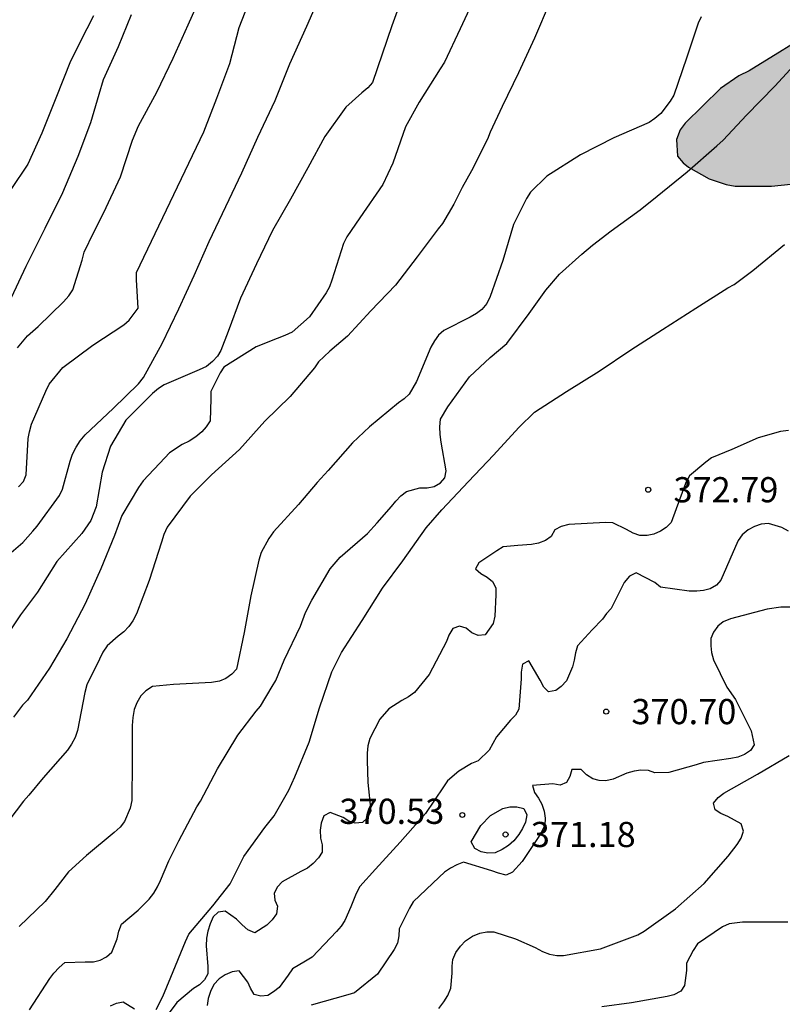
# Model space of a CAD drawing. Units: metres. Extents: x 589044 to 589394, y 4790040 to 4790291.
# Drawn here: x 589151 to 589173, y 4790163 to 4790193 of the extents above; entities that cross this region are included whole.
import ezdxf

# ---------------------------------------------------------------- set-up
doc = ezdxf.new("R2010")
doc.units = ezdxf.units.M
for name, color, linetype in [('020104', 34, 'Continuous'), ('020204', 9, 'Continuous'), ('020308', 9, 'Continuous'), ('100106', 63, 'Continuous'), ('990504', 63, 'Continuous')]:
    doc.layers.add(name, color=color, linetype=linetype)
doc.layers.add('020105', color=24, linetype='Continuous', lineweight=30)
doc.styles.add('ARIAL', font='ARIAL.TTF', dxfattribs={"height": 1})

# ---------------------------------------------------------------- blocks, each defined once
blk = doc.blocks.new('COTAPU')
blk.add_circle((0, 0), 0.075)

msp = doc.modelspace()

# ---------------------------------------------------------------- hatches: boundary and pattern name
at = {"layer": '990504'}
h = msp.add_hatch(color=256, dxfattribs=at)
h.paths.add_polyline_path([(589393.866, 4790072.634), (589393.865, 4790050.114), (589391.735, 4790050.117), (589390.439, 4790049.989), (589389.055, 4790049.293), (589387.535, 4790048.781), (589387.071, 4790048.565), (589386.631, 4790048.293), (589385.391, 4790047.325), (589384.575, 4790046.589), (589384.215, 4790046.173), (589383.375, 4790044.805), (589382.759, 4790043.941), (589382.255, 4790043.109), (589382.103, 4790042.725), (589381.999, 4790042.253), (589381.943, 4790041.453), (589381.831, 4790040.613), (589381.73, 4790040.192), (589307.698, 4790040.194), (589306.442, 4790040.767), (589305.13, 4790041.231), (589303.298, 4790041.727), (589302.29, 4790042.039), (589301.226, 4790042.431), (589296.714, 4790044.295), (589294.538, 4790045.071), (589293.674, 4790045.543), (589291.778, 4790046.815), (589291.434, 4790047.063), (589290.018, 4790048.295), (589289.258, 4790048.783), (589287.698, 4790049.423), (589286.346, 4790050.087), (589284.794, 4790050.559), (589282.938, 4790051.191), (589282.059, 4790051.543), (589281.307, 4790051.911), (589280.611, 4790052.327), (589280.331, 4790052.615), (589280.283, 4790053.015), (589279.843, 4790053.527), (589279.267, 4790054.959), (589278.987, 4790055.127), (589278.467, 4790055.135), (589278.139, 4790055.007), (589276.899, 4790054.055), (589276.083, 4790053.527), (589275.235, 4790053.087), (589274.787, 4790052.999), (589273.251, 4790053.015), (589272.827, 4790053.119), (589272.427, 4790053.343), (589271.267, 4790054.383), (589270.891, 4790054.799), (589270.259, 4790055.679), (589270.075, 4790056.039), (589269.779, 4790056.815), (589269.707, 4790057.407), (589269.707, 4790059.735), (589269.803, 4790061.039), (589270.299, 4790062.775), (589270.683, 4790063.455), (589270.923, 4790063.767), (589271.339, 4790064.431), (589271.635, 4790065.199), (589271.643, 4790065.615), (589271.835, 4790066.031), (589271.963, 4790066.455), (589272.203, 4790066.791), (589272.587, 4790067.079), (589273.779, 4790067.727), (589273.787, 4790068.559), (589273.611, 4790069.447), (589273.363, 4790069.839), (589272.995, 4790070.207), (589272.507, 4790070.503), (589272.131, 4790070.647), (589271.563, 4790070.751), (589270.995, 4790070.687), (589269.515, 4790070.023), (589268.995, 4790070.023), (589268.459, 4790070.103), (589268.091, 4790070.263), (589267.723, 4790070.487), (589267.035, 4790070.999), (589266.675, 4790071.335), (589266.307, 4790071.527), (589265.875, 4790071.527), (589265.379, 4790071.407), (589265.011, 4790071.239), (589263.803, 4790070.487), (589263.355, 4790070.303), (589262.899, 4790070.175), (589261.947, 4790070.055), (589260.06, 4790069.991), (589259.676, 4790069.871), (589259.26, 4790069.503), (589258.82, 4790069.215), (589257.052, 4790068.311), (589256.668, 4790068.031), (589256.3, 4790067.679), (589255.548, 4790066.807), (589255.052, 4790066.039), (589255.02, 4790065.591), (589255.148, 4790064.191), (589255.851, 4790062.367), (589256.235, 4790061.591), (589257.731, 4790059.447), (589258.387, 4790058.127), (589258.651, 4790057.311), (589258.659, 4790055.751), (589258.603, 4790054.823), (589258.419, 4790052.983), (589258.283, 4790052.567), (589257.739, 4790051.263), (589257.531, 4790050.887), (589256.728, 4790050.387), (589255.88, 4790049.699), (589254.736, 4790049.108), (589253.272, 4790048.468), (589252.064, 4790048.108), (589251.64, 4790048.052), (589250.368, 4790048.028), (589248.144, 4790048.044), (589247.104, 4790048.18), (589246.648, 4790048.3), (589246.208, 4790048.484), (589245.8, 4790048.716), (589242.769, 4790050.988), (589240.529, 4790052.876), (589240.057, 4790052.996), (589239.585, 4790053.012), (589236.865, 4790052.996), (589236.473, 4790052.892), (589236.097, 4790052.7), (589235.753, 4790052.396), (589235.489, 4790052.028), (589235.257, 4790051.588), (589234.889, 4790050.588), (589234.785, 4790050.092), (589234.745, 4790049.628), (589234.729, 4790047.076), (589234.625, 4790045.988), (589234.489, 4790045.556), (589234.281, 4790045.172), (589233.569, 4790044.012), (589233.017, 4790043.348), (589232.585, 4790042.956), (589231.617, 4790042.26), (589231.249, 4790042.068), (589230.873, 4790041.94), (589230.433, 4790041.86), (589228.753, 4790041.844), (589227.585, 4790041.876), (589226.337, 4790042.084), (589223.601, 4790042.916), (589222.305, 4790043.444), (589221.369, 4790044.036), (589220.953, 4790044.412), (589219.177, 4790046.22), (589218.217, 4790047.604), (589217.657, 4790048.588), (589216.753, 4790051.5), (589216.585, 4790052.98), (589216.562, 4790057.932), (589216.474, 4790058.364), (589216.306, 4790058.772), (589215.002, 4790061.3), (589214.33, 4790062.164), (589213.738, 4790063.076), (589212.146, 4790064.964), (589211.234, 4790066.244), (589209.61, 4790068.156), (589209.41, 4790068.508), (589209.218, 4790069.02), (589209.114, 4790069.548), (589209.09, 4790072.02), (589209.186, 4790072.972), (589209.442, 4790073.692), (589209.658, 4790074.06), (589210.01, 4790074.516), (589210.786, 4790075.292), (589211.554, 4790075.948), (589212.418, 4790076.436), (589213.626, 4790076.884), (589215.066, 4790077.26), (589215.626, 4790077.26), (589216.626, 4790077.156), (589217.034, 4790077.036), (589217.81, 4790076.7), (589219.594, 4790075.564), (589220.938, 4790074.916), (589221.802, 4790074.556), (589222.834, 4790074.531), (589223.346, 4790074.579), (589223.802, 4790074.723), (589224.186, 4790074.939), (589224.522, 4790075.203), (589225.234, 4790075.851), (589225.554, 4790076.243), (589225.81, 4790076.707), (589225.946, 4790077.219), (589225.962, 4790077.619), (589225.866, 4790078.795), (589225.706, 4790079.363), (589225.362, 4790080.107), (589223.938, 4790082.235), (589223.29, 4790083.299), (589222.994, 4790083.651), (589221.282, 4790085.435), (589220.618, 4790086.235), (589220.058, 4790087.123), (589219.682, 4790087.995), (589219.506, 4790088.835), (589219.49, 4790089.411), (589219.57, 4790090.643), (589219.698, 4790091.075), (589220.194, 4790092.235), (589220.858, 4790093.507), (589221.218, 4790094.507), (589221.258, 4790095.011), (589221.258, 4790095.499), (589221.09, 4790096.563), (589220.322, 4790099.091), (589219.986, 4790100.051), (589219.778, 4790100.451), (589219.498, 4790100.779), (589218.834, 4790101.387), (589218.69, 4790101.747), (589218.45, 4790102.019), (589217.242, 4790103.027), (589216.826, 4790103.195), (589216.442, 4790103.299), (589215.707, 4790103.643), (589214.691, 4790104.299), (589213.555, 4790105.139), (589212.443, 4790106.243), (589209.811, 4790108.331), (589209.163, 4790108.939), (589207.627, 4790110.659), (589207.395, 4790111.083), (589207.139, 4790112.027), (589206.907, 4790113.483), (589206.891, 4790113.955), (589206.899, 4790115.275), (589207.019, 4790116.659), (589207.251, 4790118.051), (589207.851, 4790119.283), (589208.475, 4790120.33), (589208.539, 4790120.786), (589208.459, 4790122.618), (589208.483, 4790124.29), (589208.627, 4790124.698), (589208.843, 4790125.05), (589209.723, 4790125.278), (589209.931, 4790125.85), (589209.967, 4790126.066), (589210.111, 4790126.246), (589210.763, 4790126.546), (589212.383, 4790127.562), (589213.631, 4790128.01), (589214.015, 4790128.254), (589214.319, 4790128.65), (589214.779, 4790129.474), (589214.879, 4790129.962), (589214.827, 4790130.414), (589214.527, 4790130.81), (589214.167, 4790131.138), (589213.723, 4790131.386), (589211.835, 4790132.038), (589209.471, 4790132.57), (589208.763, 4790132.85), (589207.979, 4790133.466), (589206.967, 4790133.954), (589205.771, 4790134.09), (589204.751, 4790134.146), (589203.592, 4790134.466), (589202.58, 4790134.886), (589202.152, 4790135.19), (589201.332, 4790136.142), (589201.144, 4790136.29), (589200.508, 4790136.638), (589199.496, 4790136.942), (589198.464, 4790137.182), (589197.5, 4790137.59), (589196.548, 4790138.238), (589195.684, 4790138.95), (589195.36, 4790139.326), (589195.26, 4790139.522), (589195.208, 4790139.726), (589195.208, 4790141.014), (589195.164, 4790141.55), (589195.08, 4790141.802), (589194.784, 4790142.306), (589194.1, 4790143.294), (589193.632, 4790144.314), (589193.268, 4790145.466), (589193.26, 4790145.786), (589193.376, 4790147.042), (589193.704, 4790148.054), (589193.964, 4790149.178), (589193.956, 4790149.702), (589193.904, 4790149.982), (589193.668, 4790150.578), (589193.352, 4790151.562), (589193.332, 4790152.274), (589193.384, 4790153.318), (589193.6, 4790154.29), (589194.096, 4790155.394), (589194.612, 4790156.358), (589194.94, 4790157.482), (589194.96, 4790160.882), (589195.1, 4790163.178), (589195.224, 4790164.146), (589195.696, 4790166.537), (589195.856, 4790167.897), (589196.62, 4790170.721), (589196.801, 4790171.817), (589196.801, 4790172.845), (589196.649, 4790174.009), (589196.365, 4790175.005), (589196.141, 4790175.381), (589195.677, 4790175.901), (589195.453, 4790175.985), (589194.945, 4790176.001), (589194.669, 4790175.949), (589193.037, 4790175.185), (589192.773, 4790175.129), (589192.489, 4790175.137), (589192.217, 4790175.229), (589191.905, 4790175.509), (589191.401, 4790176.305), (589191.273, 4790176.813), (589191.149, 4790177.921), (589190.821, 4790178.989), (589190.265, 4790179.973), (589188.853, 4790181.733), (589188.469, 4790182.101), (589187.641, 4790182.705), (589186.709, 4790183.225), (589185.137, 4790183.993), (589184.169, 4790184.341), (589182.021, 4790185.201), (589181.125, 4790185.645), (589180.225, 4790186.333), (589179.437, 4790187.417), (589179.241, 4790187.601), (589178.689, 4790187.973), (589178.245, 4790188.141), (589177.477, 4790188.265), (589176.313, 4790188.261), (589175.261, 4790188.129), (589174.125, 4790187.897), (589172.966, 4790187.777), (589171.886, 4790187.785), (589171.622, 4790187.829), (589171.118, 4790188.005), (589170.498, 4790188.349), (589170.342, 4790188.477), (589170.166, 4790188.673), (589170.138, 4790189.177), (589170.25, 4790189.461), (589170.398, 4790189.661), (589171.454, 4790190.693), (589171.998, 4790191.065), (589172.306, 4790191.213), (589174.398, 4790192.505), (589175.182, 4790193.229), (589175.506, 4790193.685), (589175.838, 4790194.497), (589175.882, 4790195.065), (589175.798, 4790196.093), (589175.702, 4790196.533), (589175.358, 4790197.469), (589174.774, 4790198.317), (589174.262, 4790198.917), (589174.086, 4790199.041), (589173.69, 4790199.085), (589173.482, 4790199.065), (589173.282, 4790198.985), (589171.278, 4790197.393), (589169.63, 4790196.249), (589168.742, 4790195.457), (589168.078, 4790194.945), (589167.11, 4790194.405), (589166.206, 4790193.981), (589165.118, 4790193.785), (589163.982, 4790193.825), (589163.718, 4790193.917), (589163.278, 4790194.205), (589162.382, 4790195.233), (589162.01, 4790195.721), (589161.754, 4790196.261), (589161.646, 4790196.717), (589161.51, 4790198.069), (589161.23, 4790199.157), (589160.882, 4790200.125), (589160.438, 4790200.937), (589159.922, 4790201.657), (589158.734, 4790202.957), (589158.574, 4790203.109), (589157.734, 4790203.617), (589156.798, 4790203.961), (589156.138, 4790204.049), (589153.85, 4790204.081), (589153.65, 4790204.145), (589153.262, 4790204.377), (589152.91, 4790204.721), (589152.762, 4790204.921), (589152.638, 4790205.129), (589152.462, 4790205.589), (589152.427, 4790205.841), (589152.415, 4790207.021), (589152.303, 4790207.445), (589152.015, 4790208.049), (589151.319, 4790208.741), (589150.987, 4790209.137), (589150.839, 4790209.377), (589150.647, 4790209.865), (589150.635, 4790210.373), (589150.707, 4790210.909), (589151.135, 4790212.161), (589151.571, 4790213.165), (589152.063, 4790214.101), (589152.707, 4790215.181), (589154.271, 4790217.201), (589155.755, 4790218.877), (589156.507, 4790219.617), (589158.847, 4790222.361), (589160.043, 4790223.917), (589161.387, 4790225.469), (589163.991, 4790227.98), (589165.799, 4790229.556), (589166.563, 4790230.3), (589167.275, 4790231.068), (589169.291, 4790233.592), (589169.939, 4790234.612), (589170.263, 4790235.224), (589170.451, 4790235.46), (589170.959, 4790235.88), (589171.891, 4790236.416), (589172.831, 4790236.892), (589174.739, 4790237.752), (589175.763, 4790238.288), (589177.675, 4790239.412), (589178.67, 4790240.056), (589178.954, 4790240.3), (589179.182, 4790240.536), (589179.802, 4790241.332), (589180.354, 4790242.216), (589180.534, 4790242.668), (589180.595, 4790243.16), (589180.591, 4790244.38), (589180.683, 4790245.348), (589180.975, 4790245.788), (589182.047, 4790246.827), (589183.151, 4790247.451), (589184.263, 4790248.011), (589186.362, 4790249.191), (589187.174, 4790249.895), (589187.346, 4790250.091), (589187.982, 4790251.071), (589187.974, 4790251.311), (589187.878, 4790251.567), (589187.367, 4790252.551), (589187.351, 4790252.843), (589187.439, 4790253.323), (589187.687, 4790253.687), (589189.391, 4790255.343), (589189.683, 4790255.743), (589190.187, 4790256.639), (589190.231, 4790256.867), (589190.151, 4790257.323), (589189.883, 4790257.795), (589189.163, 4790258.783), (589189.051, 4790259.031), (589189.015, 4790259.279), (589189.031, 4790259.531), (589189.163, 4790260.079), (589189.459, 4790260.671), (589190.083, 4790261.595), (589190.551, 4790262.127), (589191.415, 4790262.827), (589192.367, 4790263.483), (589193.299, 4790264.059), (589196.531, 4790265.703), (589198.474, 4790266.599), (589199.526, 4790267.175), (589200.182, 4790267.366), (589201.378, 4790267.474), (589202.442, 4790267.47), (589202.698, 4790267.43), (589203.414, 4790267.234), (589204.53, 4790266.77), (589206.374, 4790265.502), (589207.15, 4790264.87), (589208.886, 4790262.978), (589211.198, 4790260.134), (589212.762, 4790258.698), (589216.49, 4790255.098), (589218.302, 4790253.71), (589220.03, 4790252.023), (589222.909, 4790249.599), (589224.001, 4790248.115), (589224.333, 4790247.731), (589225.005, 4790246.983), (589225.709, 4790246.283), (589226.733, 4790245.047), (589227.409, 4790244.327), (589228.125, 4790243.699), (589229.113, 4790242.479), (589230.881, 4790240.595), (589231.741, 4790239.771), (589232.373, 4790239.055), (589233.661, 4790237.415), (589235.081, 4790235.791), (589235.589, 4790235.319), (589236.365, 4790234.671), (589237.389, 4790233.891), (589239.189, 4790232.927), (589240.069, 4790232.347), (589240.757, 4790231.975), (589242.952, 4790231.023), (589244.372, 4790230.619), (589244.624, 4790230.507), (589245.58, 4790229.999), (589246.056, 4790229.699), (589246.492, 4790229.363), (589247.204, 4790228.603), (589247.484, 4790228.195), (589247.708, 4790227.779), (589248.004, 4790226.983), (589248.056, 4790226.551), (589248.056, 4790225.135), (589248.104, 4790224.291), (589248.228, 4790223.635), (589248.228, 4790223.303), (589248.672, 4790222.087), (589249.44, 4790221.127), (589250.76, 4790219.831), (589251.108, 4790219.567), (589251.468, 4790219.371), (589253.868, 4790218.679), (589254.808, 4790218.343), (589255.508, 4790218.039), (589256.212, 4790217.623), (589256.688, 4790217.247), (589256.896, 4790216.911), (589257.012, 4790216.547), (589257.016, 4790215.335), (589257.068, 4790214.519), (589257.372, 4790213.943), (589257.808, 4790212.839), (589258.116, 4790212.315), (589258.836, 4790210.839), (589259.444, 4790209.423), (589259.7, 4790208.411), (589259.983, 4790207.863), (589259.995, 4790207.679), (589259.919, 4790207.055), (589259.503, 4790206.299), (589259.091, 4790205.871), (589258.419, 4790205.019), (589256.627, 4790202.255), (589256.511, 4790201.855), (589256.519, 4790201.563), (589256.615, 4790201.283), (589256.935, 4790200.919), (589257.623, 4790200.407), (589258.679, 4790199.795), (589259.739, 4790199.107), (589260.891, 4790198.575), (589262.319, 4790198.035), (589263.611, 4790198.007), (589264.631, 4790198.127), (589265.695, 4790198.383), (589267.075, 4790198.819), (589267.551, 4790198.919), (589267.979, 4790198.955), (589269.143, 4790198.951), (589270.327, 4790198.791), (589271.291, 4790198.611), (589272.223, 4790198.323), (589272.635, 4790198.127), (589273.035, 4790197.851), (589273.683, 4790197.107), (589274.291, 4790196.035), (589275.119, 4790194.103), (589275.639, 4790193.255), (589276.351, 4790192.455), (589277.143, 4790191.815), (589277.807, 4790191.555), (589278.783, 4790191.343), (589279.803, 4790191.183), (589280.815, 4790190.787), (589283.558, 4790188.923), (589284.61, 4790188.427), (589285.374, 4790188.211), (589285.634, 4790188.199), (589286.422, 4790188.307), (589286.69, 4790188.435), (589287.186, 4790188.771), (589287.85, 4790189.423), (589288.414, 4790190.255), (589288.826, 4790191.171), (589289.206, 4790192.219), (589289.602, 4790193.147), (589290.174, 4790194.959), (589290.726, 4790195.971), (589291.602, 4790196.935), (589292.43, 4790197.654), (589293.354, 4790198.338), (589295.202, 4790199.482), (589296.206, 4790200.314), (589297.13, 4790201.178), (589298.558, 4790203.126), (589299.374, 4790204.138), (589300.71, 4790205.71), (589301.51, 4790206.502), (589303.174, 4790207.658), (589305.138, 4790208.922), (589306.87, 4790210.17), (589308.562, 4790211.53), (589310.306, 4790212.794), (589312.11, 4790214.254), (589315.506, 4790217.161), (589316.318, 4790217.821), (589317.274, 4790218.521), (589318.294, 4790219.097), (589319.334, 4790219.513), (589320.222, 4790220.041), (589321.442, 4790220.617), (589324.182, 4790222.189), (589325.15, 4790222.621), (589327.234, 4790223.445), (589329.498, 4790224.433), (589332.598, 4790226.061), (589335.55, 4790227.825), (589338.39, 4790229.785), (589339.202, 4790230.489), (589340.098, 4790231.057), (589341.854, 4790232.04), (589343.678, 4790233.148), (589344.57, 4790233.612), (589345.578, 4790234.228), (589346.398, 4790234.844), (589348.586, 4790236.652), (589349.762, 4790237.516), (589351.538, 4790238.604), (589352.614, 4790239.332), (589354.566, 4790240.508), (589355.473, 4790241.008), (589357.509, 4790241.932), (589358.049, 4790242.092), (589358.341, 4790242.128), (589359.677, 4790242.144), (589360.709, 4790242.259), (589360.953, 4790241.907), (589361.109, 4790241.519), (589361.113, 4790238.651), (589361.149, 4790238.231), (589361.377, 4790237.887), (589361.701, 4790237.539), (589361.897, 4790237.487), (589362.309, 4790237.491), (589362.725, 4790237.567), (589363.305, 4790237.971), (589364.201, 4790238.703), (589365.713, 4790239.555), (589366.277, 4790239.783), (589366.893, 4790239.759), (589367.525, 4790239.595), (589368.545, 4790239.199), (589369.569, 4790238.603), (589370.009, 4790238.459), (589370.845, 4790238.467), (589371.065, 4790238.543), (589371.497, 4790238.835), (589371.681, 4790239.055), (589371.813, 4790239.315), (589371.929, 4790239.831), (589371.937, 4790241.911), (589371.853, 4790243.002), (589371.605, 4790245.062), (589371.277, 4790246.51), (589371.257, 4790247.642), (589371.385, 4790248.65), (589371.861, 4790249.734), (589372.361, 4790250.618), (589372.925, 4790251.47), (589373.541, 4790252.29), (589374.369, 4790253.074), (589375.177, 4790253.994), (589375.801, 4790254.822), (589376.677, 4790255.666), (589376.853, 4790255.798), (589377.521, 4790256.15), (589378.305, 4790256.102), (589378.509, 4790256.022), (589379.085, 4790255.69), (589379.413, 4790255.382), (589379.705, 4790254.982), (589380.229, 4790254.118), (589380.941, 4790253.234), (589381.261, 4790252.966), (589381.521, 4790252.806), (589381.997, 4790252.626), (589382.601, 4790252.546), (589383.113, 4790252.582), (589383.321, 4790252.65), (589383.689, 4790252.874), (589384.025, 4790253.19), (589384.177, 4790253.406), (589384.717, 4790254.438), (589385.605, 4790256.618), (589386.389, 4790257.69), (589386.881, 4790258.154), (589387.093, 4790258.278), (589387.333, 4790258.362), (589387.817, 4790258.45), (589388.813, 4790258.462), (589391.405, 4790258.01), (589391.981, 4790257.862), (589392.697, 4790257.854), (589393.153, 4790257.914), (589393.329, 4790257.986), (589393.87, 4790258.381), (589393.866, 4790091.165), (589390.688, 4790092.835), (589388.904, 4790094.171), (589388.528, 4790094.411), (589386.944, 4790095.251), (589386.089, 4790095.851), (589384.249, 4790097.411), (589383.057, 4790098.275), (589380.665, 4790099.339), (589379.617, 4790099.947), (589379.233, 4790100.115), (589377.665, 4790100.707), (589375.249, 4790101.291), (589372.617, 4790102.067), (589370.337, 4790103.211), (589368.113, 4790104.244), (589365.281, 4790105.772), (589364.745, 4790105.964), (589364.329, 4790106.06), (589362.961, 4790106.204), (589362.529, 4790106.18), (589362.177, 4790106.076), (589361.825, 4790105.876), (589361.569, 4790105.596), (589361.513, 4790105.244), (589361.513, 4790104.836), (589361.569, 4790104.324), (589361.737, 4790103.932), (589362.033, 4790103.58), (589362.409, 4790103.252), (589362.833, 4790102.948), (589363.353, 4790102.66), (589365.033, 4790101.868), (589365.433, 4790101.556), (589365.721, 4790101.252), (589366.001, 4790100.86), (589366.393, 4790100.116), (589366.729, 4790099.276), (589367.401, 4790098.268), (589367.665, 4790097.948), (589368.033, 4790097.604), (589368.481, 4790097.5), (589368.953, 4790097.524), (589369.393, 4790097.644), (589369.881, 4790097.836), (589371.289, 4790098.564), (589372.241, 4790098.86), (589373.545, 4790098.86), (589373.969, 4790098.668), (589377.017, 4790097.724), (589378.177, 4790097.243), (589382.849, 4790094.627), (589383.289, 4790094.259), (589383.569, 4790093.979), (589384.456, 4790092.899), (589385.528, 4790091.835), (589386.288, 4790090.94), (589387.088, 4790089.796), (589387.36, 4790089.5), (589387.512, 4790089.108), (589387.784, 4790088.796), (589388.328, 4790087.812), (589388.776, 4790086.812), (589389.096, 4790086.372), (589389.736, 4790085.292), (589390.168, 4790084.388), (589390.576, 4790083.396), (589392.104, 4790079.284), (589392.52, 4790078.356), (589393.064, 4790076.244), (589393.648, 4790074.308), (589393.672, 4790073.804)])
h.paths.add_polyline_path([(589264.178, 4790145.621), (589264.782, 4790146.441), (589265.354, 4790147.313), (589265.878, 4790148.164), (589266.886, 4790150.004), (589267.306, 4790151.084), (589268.482, 4790154.672), (589269.67, 4790159.54), (589270.07, 4790160.58), (589270.558, 4790161.636), (589272.702, 4790165.86), (589273.318, 4790166.864), (589274.682, 4790168.588), (589275.362, 4790169.384), (589275.994, 4790170.3), (589276.514, 4790171.332), (589277.158, 4790173.28), (589277.39, 4790174.359), (589277.762, 4790176.707), (589278.098, 4790177.919), (589278.206, 4790178.175), (589278.378, 4790178.463), (589278.682, 4790178.803), (589279.05, 4790179.063), (589279.686, 4790179.335), (589280.642, 4790179.395), (589281.622, 4790179.091), (589281.842, 4790178.971), (589283.566, 4790177.591), (589284.042, 4790177.015), (589284.762, 4790175.503), (589284.842, 4790174.619), (589284.33, 4790173.547), (589283.65, 4790172.691), (589282.758, 4790171.987), (589281.694, 4790171.411), (589280.706, 4790170.66), (589280.086, 4790169.912), (589279.506, 4790168.812), (589278.77, 4790166.732), (589278.378, 4790165.808), (589277.862, 4790164.8), (589277.378, 4790163.7), (589276.822, 4790162.692), (589275.53, 4790160.652), (589274.818, 4790159.368), (589274.734, 4790159.128), (589274.698, 4790158.384), (589274.742, 4790158.132), (589275.31, 4790156.556), (589275.362, 4790155.448), (589275.27, 4790154.924), (589274.494, 4790152.868), (589274.43, 4790152.624), (589274.39, 4790151.896), (589274.602, 4790150.832), (589275.926, 4790147.784), (589276.078, 4790147.312), (589276.142, 4790146.396), (589276.142, 4790146.128), (589276.094, 4790145.9), (589275.814, 4790145.484), (589275.006, 4790144.808), (589273.806, 4790144.14), (589272.814, 4790143.9), (589271.73, 4790143.752), (589269.33, 4790143.709), (589267.918, 4790143.285), (589267.278, 4790142.981), (589266.766, 4790142.605), (589266.326, 4790142.085), (589266.254, 4790141.857), (589265.558, 4790140.973), (589265.026, 4790140.493), (589264.214, 4790139.901), (589263.242, 4790139.437), (589262.774, 4790139.337), (589262.518, 4790139.337), (589262.262, 4790139.421), (589262.018, 4790139.585), (589261.85, 4790139.797), (589261.786, 4790139.993), (589261.77, 4790140.929), (589262.142, 4790142.065), (589262.574, 4790143.037), (589263.078, 4790143.921)], flags=0)
h.paths.add_polyline_path([(589287.892, 4790124.661), (589285.54, 4790124.885), (589284.284, 4790125.181), (589280.428, 4790126.269), (589278.988, 4790126.613), (589277.764, 4790126.821), (589276.908, 4790127.101), (589276.452, 4790127.365), (589276.124, 4790127.613), (589274.108, 4790129.373), (589273.636, 4790129.717), (589272.58, 4790130.365), (589272.124, 4790130.725), (589270.837, 4790132.101), (589270.141, 4790132.693), (589268.893, 4790133.461), (589267.413, 4790134.461), (589266.621, 4790134.885), (589262.853, 4790136.477), (589261.933, 4790136.693), (589261.429, 4790136.749), (589260.317, 4790136.765), (589259.853, 4790136.629), (589259.437, 4790136.197), (589258.869, 4790135.485), (589257.941, 4790134.685), (589257.669, 4790134.397), (589257.301, 4790133.925), (589257.101, 4790133.573), (589256.789, 4790132.733), (589256.541, 4790131.757), (589256.317, 4790130.381), (589256.373, 4790129.549), (589256.517, 4790129.053), (589256.789, 4790128.517), (589257.037, 4790128.157), (589257.669, 4790127.429), (589258.453, 4790126.725), (589259.349, 4790126.037), (589260.229, 4790125.293), (589261.133, 4790124.629), (589262.405, 4790123.877), (589263.085, 4790123.373), (589264.181, 4790122.341), (589264.821, 4790121.621), (589265.604, 4790120.613), (589266.196, 4790120.069), (589266.956, 4790119.685), (589267.436, 4790119.557), (589267.828, 4790119.541), (589268.196, 4790119.565), (589268.556, 4790119.709), (589269.74, 4790120.485), (589270.684, 4790120.349), (589271.196, 4790120.061), (589272.548, 4790119.085), (589273.572, 4790118.221), (589274.652, 4790117.013), (589275.476, 4790115.621), (589276.18, 4790114.541), (589276.628, 4790113.629), (589277.036, 4790112.925), (589277.324, 4790112.589), (589278.252, 4790111.685), (589279.3, 4790111.005), (589280.9, 4790110.533), (589282.004, 4790110.109), (589282.316, 4790109.925), (589282.596, 4790109.685), (589283.564, 4790108.765), (589283.988, 4790108.493), (589285.724, 4790107.701), (589286.524, 4790107.205), (589286.908, 4790107.101), (589287.316, 4790107.045), (589288.252, 4790107.069), (589289.763, 4790107.365), (589290.803, 4790107.525), (589291.267, 4790107.557), (589291.659, 4790107.525), (589292.075, 4790107.701), (589293.507, 4790108.077), (589294.579, 4790108.237), (589295.955, 4790108.381), (589297.219, 4790108.421), (589298.739, 4790108.333), (589299.827, 4790108.173), (589300.827, 4790107.973), (589303.419, 4790107.181), (589304.155, 4790106.789), (589304.851, 4790106.253), (589305.179, 4790105.853), (589305.467, 4790105.341), (589305.699, 4790104.749), (589305.811, 4790104.221), (589305.795, 4790103.717), (589305.587, 4790103.277), (589305.307, 4790102.989), (589304.955, 4790102.709), (589303.739, 4790101.925), (589301.211, 4790100.653), (589300.811, 4790100.229), (589300.667, 4790099.837), (589300.635, 4790099.381), (589300.747, 4790098.037), (589301.003, 4790097.565), (589301.363, 4790097.165), (589302.147, 4790096.437), (589304.483, 4790095.053), (589304.987, 4790094.813), (589305.507, 4790094.629), (589306.523, 4790094.357), (589307.467, 4790094.261), (589308.811, 4790094.285), (589309.219, 4790094.477), (589309.507, 4790094.765), (589309.811, 4790095.157), (589310.091, 4790095.645), (589310.299, 4790096.181), (589310.667, 4790097.629), (589310.907, 4790098.085), (589311.451, 4790098.877), (589311.859, 4790099.189), (589312.379, 4790099.413), (589312.907, 4790099.509), (589314.435, 4790099.501), (589314.931, 4790099.373), (589315.275, 4790099.165), (589316.339, 4790098.021), (589316.691, 4790097.757), (589317.218, 4790097.581), (589318.298, 4790097.309), (589319.37, 4790097.341), (589319.938, 4790097.469), (589321.146, 4790097.837), (589321.642, 4790098.117), (589322.098, 4790098.477), (589322.666, 4790099.101), (589323.17, 4790099.829), (589323.298, 4790100.229), (589323.33, 4790101.941), (589323.274, 4790102.917), (589323.098, 4790103.485), (589322.459, 4790104.7), (589321.907, 4790105.956), (589321.907, 4790106.964), (589322.027, 4790107.452), (589322.259, 4790107.892), (589322.595, 4790108.692), (589322.587, 4790109.1), (589322.411, 4790109.46), (589322.027, 4790109.676), (589321.523, 4790109.692), (589320.939, 4790109.54), (589320.539, 4790109.364), (589319.723, 4790108.884), (589318.915, 4790108.236), (589317.259, 4790106.621), (589316.371, 4790105.861), (589315.555, 4790105.245), (589314.323, 4790104.565), (589313.883, 4790104.453), (589313.427, 4790104.421), (589312.011, 4790104.533), (589310.579, 4790105.045), (589310.123, 4790105.245), (589309.211, 4790105.701), (589308.307, 4790106.301), (589307.451, 4790107.005), (589306.667, 4790107.765), (589305.971, 4790108.549), (589305.091, 4790109.701), (589304.931, 4790110.221), (589305.043, 4790110.653), (589305.411, 4790111.005), (589306.211, 4790111.469), (589307.179, 4790111.853), (589307.683, 4790111.973), (589310.251, 4790112.253), (589311.115, 4790112.485), (589311.611, 4790112.708), (589311.915, 4790113.012), (589312.059, 4790113.412), (589312.059, 4790113.844), (589312.035, 4790115.172), (589311.899, 4790115.684), (589311.483, 4790116.412), (589311.203, 4790116.78), (589310.891, 4790117.132), (589310.547, 4790117.444), (589310.179, 4790117.716), (589309.755, 4790117.964), (589308.811, 4790118.396), (589308.291, 4790118.58), (589307.187, 4790118.82), (589305.987, 4790118.916), (589305.395, 4790119.028), (589304.859, 4790119.228), (589302.499, 4790120.476), (589300.747, 4790121.564), (589299.908, 4790121.98), (589299.46, 4790122.132), (589298.052, 4790122.557), (589293.964, 4790123.573), (589292.516, 4790123.973), (589289.748, 4790124.469)], flags=0)
h.paths.add_polyline_path([(589307.595, 4790089.885), (589308.155, 4790090.013), (589308.731, 4790090.069), (589310.451, 4790090.109), (589311.395, 4790090.429), (589311.898, 4790090.693), (589313.226, 4790090.901), (589314.074, 4790091.117), (589314.466, 4790091.293), (589315.442, 4790092.013), (589316.354, 4790092.949), (589316.69, 4790093.237), (589317.042, 4790093.461), (589317.594, 4790093.629), (589318.45, 4790093.701), (589318.93, 4790093.693), (589319.874, 4790093.397), (589320.834, 4790092.941), (589321.738, 4790092.445), (589322.482, 4790091.877), (589322.802, 4790091.557), (589323.33, 4790090.821), (589323.578, 4790090.277), (589323.73, 4790088.661), (589323.898, 4790088.165), (589324.234, 4790087.693), (589324.586, 4790087.381), (589325.538, 4790086.837), (589329.746, 4790084.893), (589331.658, 4790083.725), (589333.186, 4790082.853), (589333.618, 4790082.525), (589333.97, 4790082.181), (589334.226, 4790081.813), (589334.354, 4790081.237), (589334.218, 4790080.845), (589334.01, 4790080.461), (589333.802, 4790079.645), (589333.586, 4790078.253), (589332.794, 4790075.181), (589332.594, 4790074.661), (589332.362, 4790074.213), (589332.106, 4790073.845), (589331.002, 4790072.917), (589329.874, 4790072.077), (589328.882, 4790071.229), (589328.426, 4790070.901), (589327.922, 4790070.661), (589326.578, 4790070.517), (589326.074, 4790070.541), (589325.706, 4790070.733), (589325.146, 4790071.541), (589324.858, 4790072.037), (589324.25, 4790073.853), (589324.026, 4790074.325), (589323.45, 4790075.245), (589322.85, 4790076.077), (589320.746, 4790078.541), (589320.042, 4790079.453), (589319.37, 4790080.461), (589318.682, 4790081.613), (589317.642, 4790083.629), (589317.378, 4790084.061), (589316.722, 4790084.893), (589315.986, 4790085.653), (589315.25, 4790086.213), (589314.69, 4790086.413), (589314.154, 4790086.453), (589313.65, 4790086.413), (589313.13, 4790086.237), (589312.13, 4790085.741), (589310.106, 4790084.845), (589309.234, 4790084.333), (589308.37, 4790083.909), (589307.45, 4790083.621), (589305.883, 4790083.573), (589305.411, 4790083.661), (589303.699, 4790084.349), (589301.803, 4790085.405), (589301.563, 4790086.221), (589301.563, 4790087.093), (589301.603, 4790087.533), (589301.803, 4790087.949), (589302.147, 4790088.221), (589302.611, 4790088.421), (589305.203, 4790089.221)], flags=0)

# ---------------------------------------------------------------- linework, layer by layer
at = {"layer": '020104', "flags": 128}
for points, elevation in [([(589162.051, 4790193.631), (589161.662, 4790192.563), (589161.086, 4790190.866), (589160.951, 4790190.71), (589160.776, 4790190.565), (589160.299, 4790190.135), (589159.67, 4790189.262), (589159.162, 4790188.329), (589158.648, 4790187.394), (589158.115, 4790186.459), (589157.635, 4790185.472), (589157.157, 4790184.444), (589156.795, 4790183.456), (589156.575, 4790182.888), (589156.471, 4790182.714), (589156.329, 4790182.554), (589156.144, 4790182.408), (589155.932, 4790182.306), (589154.891, 4790181.867), (589154.721, 4790181.754), (589154.544, 4790181.603), (589153.751, 4790180.807), (589153.288, 4790180.037), (589153.044, 4790179.258), (589152.863, 4790178.225), (589152.702, 4790177.821), (589152.435, 4790177.436), (589151.688, 4790176.604), (589151.112, 4790175.687), (589150.608, 4790175.008), (589149.946, 4790174.031)], 378), ([(589149.974, 4790176.567), (589150.675, 4790177.167), (589150.977, 4790177.5), (589151.109, 4790177.657), (589151.776, 4790178.57), (589151.863, 4790178.755), (589152.089, 4790179.587), (589152.163, 4790179.802), (589152.263, 4790180.005), (589152.389, 4790180.194), (589152.534, 4790180.372), (589153.371, 4790181.154), (589154.119, 4790181.892), (589154.276, 4790182.082), (589154.823, 4790183.092), (589155.327, 4790184.126), (589155.783, 4790185.119), (589156.229, 4790186.136), (589156.721, 4790187.172), (589157.203, 4790188.184), (589157.68, 4790189.239), (589158.188, 4790190.338), (589158.626, 4790191.425), (589159.131, 4790192.547), (589159.597, 4790193.618)], 379), ([(589150.516, 4790182.966), (589150.822, 4790183.319), (589151.137, 4790183.602), (589151.893, 4790184.335), (589152.047, 4790184.517), (589152.17, 4790184.693), (589152.446, 4790185.58), (589152.503, 4790185.811), (589152.796, 4790186.412), (589153.09, 4790187), (589153.583, 4790188.056), (589153.943, 4790189.152), (589154.12, 4790189.577), (589154.67, 4790190.578), (589155.16, 4790191.596), (589155.602, 4790192.587), (589156.072, 4790193.639)], 381), ([(589166.376, 4790193.283), (589165.915, 4790192.193), (589165.438, 4790191.163), (589164.953, 4790190.158), (589164.59, 4790189.388), (589164.51, 4790189.184), (589164.036, 4790188.239), (589163.761, 4790187.743), (589163.516, 4790187.244), (589163.173, 4790186.667), (589163.044, 4790186.509), (589162.422, 4790185.673), (589161.772, 4790184.834), (589161.039, 4790184.067), (589160.342, 4790183.317), (589159.817, 4790182.863), (589159.482, 4790182.545), (589159.359, 4790182.371), (589158.635, 4790181.516), (589157.883, 4790180.777), (589157.134, 4790179.933), (589156.294, 4790179.179), (589155.66, 4790178.543), (589154.978, 4790177.624), (589154.88, 4790177.408), (589154.813, 4790177.173), (589154.441, 4790176.031), (589154.061, 4790175.044), (589153.952, 4790174.834), (589153.837, 4790174.667), (589153.686, 4790174.503), (589153.517, 4790174.38), (589153.19, 4790174.091), (589153.062, 4790173.899), (589152.967, 4790173.695), (589152.586, 4790172.923), (589152.522, 4790172.695), (589152.31, 4790171.568), (589152.24, 4790171.355), (589152.133, 4790171.162), (589152.005, 4790170.981), (589151.282, 4790170.151), (589150.86, 4790169.644), (589150.704, 4790169.461), (589150.018, 4790168.56)], 376), ([(589164.191, 4790193.519), (589163.699, 4790192.466), (589163.232, 4790191.473), (589163.104, 4790191.281), (589162.482, 4790190.289), (589162.071, 4790189.551), (589161.699, 4790188.471), (589161.401, 4790187.832), (589160.715, 4790186.834), (589160.323, 4790186.276), (589160.229, 4790186.069), (589159.88, 4790184.986), (589159.807, 4790184.787), (589159.712, 4790184.609), (589159.218, 4790183.888), (589158.703, 4790183.433), (589158.484, 4790183.33), (589158.252, 4790183.248), (589157.629, 4790182.993), (589156.666, 4790182.394), (589156.554, 4790182.224), (589156.279, 4790181.665), (589156.273, 4790181.451), (589156.255, 4790180.794), (589156.142, 4790180.617), (589156.01, 4790180.461), (589155.835, 4790180.313), (589155.632, 4790180.184), (589155.422, 4790180.086), (589155.049, 4790179.833), (589154.904, 4790179.687), (589154.259, 4790179.005), (589154.125, 4790178.808), (589153.628, 4790177.968), (589153.405, 4790177.38), (589153.005, 4790176.387), (589152.54, 4790175.34), (589151.99, 4790174.293), (589151.469, 4790173.423), (589150.817, 4790172.471), (589150.671, 4790172.321), (589150.397, 4790171.965)], 377), ([(589152.78, 4790192.86), (589152.581, 4790192.471), (589152.096, 4790191.51), (589151.663, 4790190.407), (589151.245, 4790189.362), (589150.831, 4790188.436), (589150.323, 4790187.679)], 383), ([(589153.908, 4790192.885), (589153.519, 4790191.928), (589153.076, 4790190.949), (589152.938, 4790190.51), (589152.692, 4790189.67), (589152.321, 4790188.669), (589151.864, 4790187.58), (589151.335, 4790186.517), (589150.773, 4790185.387), (589150.333, 4790184.455)], 382), ([(589150.877, 4790163.241), (589151.479, 4790164.176), (589151.603, 4790164.337), (589151.758, 4790164.505), (589151.929, 4790164.658), (589152.539, 4790164.676), (589152.781, 4790164.676), (589152.98, 4790164.721), (589153.171, 4790164.822), (589153.334, 4790164.967), (589153.49, 4790165.358), (589153.538, 4790165.587), (589153.622, 4790165.795), (589154.116, 4790166.21), (589154.444, 4790166.54), (589154.579, 4790166.721), (589154.693, 4790166.911), (589154.778, 4790167.102), (589155.026, 4790167.682), (589155.32, 4790168.277), (589155.862, 4790169.291), (589155.969, 4790169.463), (589156.478, 4790170.427), (589157.083, 4790171.425), (589157.629, 4790172.138), (589157.76, 4790172.29), (589158.106, 4790172.873), (589158.215, 4790173.052), (589158.463, 4790173.663), (589158.944, 4790174.678), (589159.098, 4790175.078), (589159.282, 4790175.452), (589159.834, 4790176.384), (589160.125, 4790176.727), (589160.938, 4790177.431), (589161.234, 4790177.754), (589161.658, 4790178.24), (589161.782, 4790178.4), (589161.933, 4790178.557), (589162.103, 4790178.686), (589162.501, 4790178.793), (589162.718, 4790178.793), (589162.925, 4790178.839), (589163.118, 4790178.941), (589163.245, 4790179.097), (589163.281, 4790179.297), (589163.135, 4790180.159), (589163.101, 4790180.388), (589163.092, 4790180.613), (589163.118, 4790180.836), (589163.329, 4790181.204), (589163.978, 4790182.103), (589164.591, 4790182.676), (589165.094, 4790183.09), (589165.759, 4790183.989), (589166.248, 4790184.679), (589166.661, 4790185.157), (589167.322, 4790185.753), (589167.645, 4790186.024), (589168.191, 4790186.454), (589169.059, 4790187.08), (589169.565, 4790187.481), (589170.463, 4790188.212), (589171.343, 4790188.988), (589171.535, 4790189.155), (589172.229, 4790189.9), (589173.067, 4790190.763), (589173.754, 4790191.505)], 374), ([(589154.65, 4790163.255), (589154.843, 4790163.638), (589155.083, 4790164.222), (589155.52, 4790165.283), (589155.625, 4790165.495), (589156.337, 4790166.338), (589156.853, 4790166.996), (589157.256, 4790167.816), (589157.882, 4790168.676), (589158.166, 4790169.021), (589158.599, 4790169.785), (589158.773, 4790170.183), (589159.205, 4790171.22), (589159.509, 4790172.246), (589159.879, 4790173.31), (589160.172, 4790173.886), (589160.786, 4790174.845), (589161.39, 4790175.811), (589161.994, 4790176.619), (589162.691, 4790177.605), (589163.159, 4790178.138), (589163.945, 4790178.982), (589164.69, 4790179.765), (589165.443, 4790180.595), (589165.909, 4790181.051), (589166.867, 4790181.667), (589167.834, 4790182.27), (589168.783, 4790182.91), (589169.725, 4790183.514), (589170.72, 4790184.145), (589171.67, 4790184.75), (589171.862, 4790184.856), (589172.414, 4790185.273), (589173.354, 4790186.044)], 373), ([(589173.472, 4790180.508), (589173.236, 4790180.474), (589172.575, 4790180.288), (589171.786, 4790179.939), (589171.18, 4790179.687), (589171.012, 4790179.564), (589170.531, 4790179.155), (589170.428, 4790178.976), (589170.35, 4790178.767), (589169.985, 4790177.758), (589169.831, 4790177.612), (589169.662, 4790177.501), (589169.469, 4790177.41), (589169.265, 4790177.375), (589169.05, 4790177.379), (589168.848, 4790177.443), (589168.65, 4790177.556), (589168.248, 4790177.75), (589168.032, 4790177.764), (589166.932, 4790177.704), (589166.703, 4790177.647), (589166.519, 4790177.539), (589166.408, 4790177.346), (589166.237, 4790177.227), (589166.035, 4790177.149), (589165.825, 4790177.109), (589165.416, 4790177.076), (589164.978, 4790177.035), (589164.793, 4790176.919), (589164.26, 4790176.565), (589164.159, 4790176.384), (589164.313, 4790176.247), (589164.507, 4790176.135), (589164.665, 4790176.007), (589164.762, 4790175.821), (589164.764, 4790175.607), (589164.735, 4790174.971), (589164.681, 4790174.755), (589164.447, 4790174.42), (589164.238, 4790174.396), (589164.048, 4790174.472), (589163.88, 4790174.614), (589163.679, 4790174.671), (589163.477, 4790174.609), (589163.365, 4790174.408), (589163.296, 4790174.216), (589162.774, 4790173.238), (589162.345, 4790172.699), (589162.163, 4790172.573), (589161.963, 4790172.463), (589161.578, 4790172.214), (589161.31, 4790171.9), (589161.006, 4790171.327), (589160.951, 4790171.109), (589160.927, 4790170.888), (589160.927, 4790170.674), (589160.954, 4790170.02), (589161.04, 4790169.161), (589160.94, 4790168.969), (589160.797, 4790168.825), (589160.577, 4790168.809), (589160.383, 4790168.861), (589160.215, 4790168.978), (589159.832, 4790169.119), (589159.637, 4790169.02), (589159.564, 4790168.81), (589159.53, 4790168.592), (589159.542, 4790168.363), (589159.593, 4790168.157), (589159.588, 4790167.945), (589159.482, 4790167.77), (589159.327, 4790167.604), (589159.158, 4790167.461), (589158.955, 4790167.367), (589158.4, 4790167.059), (589158.259, 4790166.906), (589158.167, 4790166.719), (589158.178, 4790166.513), (589158.265, 4790166.329), (589158.23, 4790166.108), (589158.099, 4790165.923), (589157.941, 4790165.766), (589157.583, 4790165.543), (589157.382, 4790165.629), (589157.21, 4790165.777), (589157.045, 4790165.946), (589156.701, 4790166.18), (589156.491, 4790166.156), (589156.344, 4790166.014), (589156.253, 4790165.81), (589156.185, 4790165.589), (589156.151, 4790165.376), (589156.14, 4790165.149), (589156.185, 4790164.534), (589156.188, 4790164.313), (589156.093, 4790164.137), (589155.937, 4790163.989), (589155.765, 4790163.879), (589155.268, 4790163.464), (589154.604, 4790162.574)], 372), ([(589173.479, 4790177.505), (589173.273, 4790177.614), (589172.881, 4790177.731), (589172.66, 4790177.709), (589172.462, 4790177.639), (589172.271, 4790177.543), (589172.098, 4790177.396), (589171.978, 4790177.231), (589171.895, 4790177.047), (589171.465, 4790176.043), (589171.327, 4790175.895), (589171.139, 4790175.785), (589170.944, 4790175.74), (589170.743, 4790175.717), (589170.515, 4790175.716), (589169.665, 4790175.833), (589169.5, 4790175.971), (589168.939, 4790176.265), (589168.745, 4790176.16), (589168.584, 4790175.978), (589168.494, 4790175.796), (589168.196, 4790175.201), (589168.058, 4790175.048), (589167.934, 4790174.879), (589167.631, 4790174.569), (589167.196, 4790174.088), (589167.138, 4790173.884), (589167.099, 4790173.66), (589167.043, 4790173.467), (589166.863, 4790173.05), (589166.711, 4790172.874), (589166.544, 4790172.756), (589166.331, 4790172.714), (589166.187, 4790172.858), (589166.082, 4790173.069), (589165.749, 4790173.644), (589165.552, 4790173.538), (589165.516, 4790173.307), (589165.516, 4790173.103), (589165.447, 4790172.206), (589165.352, 4790172.027), (589165.194, 4790171.876), (589164.779, 4790171.375), (589164.559, 4790170.981), (589164.236, 4790170.667), (589164.042, 4790170.578), (589163.658, 4790170.351), (589163.326, 4790170.066), (589163.203, 4790169.883), (589162.671, 4790169.093), (589161.909, 4790168.236), (589161.176, 4790167.437), (589160.716, 4790166.922), (589160.602, 4790166.71), (589160.441, 4790166.31), (589160.267, 4790165.903), (589160.155, 4790165.735), (589160.023, 4790165.575), (589159.293, 4790164.813), (589159.094, 4790164.693), (589158.711, 4790164.463), (589158.584, 4790164.273), (589158.316, 4790163.913), (589158.147, 4790163.776), (589157.969, 4790163.675), (589157.766, 4790163.655), (589157.568, 4790163.7), (589157.456, 4790163.886), (589157.38, 4790164.073), (589157.12, 4790164.408), (589156.912, 4790164.374), (589156.705, 4790164.288), (589156.526, 4790164.173), (589156.369, 4790164.002), (589156.266, 4790163.788), (589156.196, 4790163.581), (589156.164, 4790163.376)], 371), ([(589163.065, 4790163.288), (589163.217, 4790163.483), (589163.337, 4790163.673), (589163.427, 4790163.89), (589163.462, 4790164.336), (589163.462, 4790164.544), (589163.483, 4790164.744), (589163.575, 4790164.949), (589163.708, 4790165.143), (589163.86, 4790165.305), (589164.064, 4790165.441), (589164.285, 4790165.53), (589164.498, 4790165.568), (589164.702, 4790165.569), (589165.343, 4790165.362), (589165.936, 4790165.097), (589166.152, 4790164.986), (589166.362, 4790164.903), (589166.574, 4790164.862), (589166.78, 4790164.86), (589167.875, 4790165.062), (589168.987, 4790165.481), (589169.178, 4790165.59), (589170.107, 4790166.252), (589170.96, 4790167.004), (589171.681, 4790167.823), (589171.946, 4790168.167), (589172.067, 4790168.355), (589172.132, 4790168.572), (589172.071, 4790168.783), (589171.668, 4790169.001), (589171.464, 4790169.095), (589171.29, 4790169.206), (589171.244, 4790169.405), (589171.382, 4790169.569), (589171.546, 4790169.697), (589172.557, 4790170.266), (589173.494, 4790170.826)], 369), ([(589173.455, 4790165.861), (589173.215, 4790165.861), (589172.11, 4790165.861), (589171.706, 4790165.808), (589171.512, 4790165.715), (589170.769, 4790165.206), (589170.636, 4790165.016), (589170.435, 4790164.636), (589170.435, 4790164.413), (589170.381, 4790163.971), (589170.266, 4790163.802), (589170.062, 4790163.692), (589169.865, 4790163.638), (589168.805, 4790163.453), (589167.914, 4790163.329)], 368), ([(589153.286, 4790163.365), (589153.471, 4790163.447), (589153.67, 4790163.487), (589154.004, 4790163.271)], 373)]:
    msp.add_lwpolyline(points, dxfattribs=dict(at, elevation=elevation))
at = {"layer": '020104', "elevation": 371, "flags": 128}
msp.add_lwpolyline([(589164.311, 4790168.734), (589164.599, 4790169.031), (589164.971, 4790169.242), (589165.174, 4790169.289), (589165.391, 4790169.289), (589165.592, 4790169.247), (589165.688, 4790169.056), (589165.645, 4790168.837), (589165.558, 4790168.651), (589165.449, 4790168.467), (589165.301, 4790168.282), (589165.138, 4790168.141), (589164.954, 4790168.017), (589164.747, 4790167.925), (589164.528, 4790167.907), (589164.328, 4790167.952), (589164.138, 4790168.054), (589164.025, 4790168.246)], close=True, dxfattribs=at)
at = {"layer": '020105', "flags": 128}
for points, elevation in [([(589150.553, 4790178.822), (589150.699, 4790178.981), (589150.778, 4790179.184), (589150.843, 4790180.265), (589150.875, 4790180.465), (589150.936, 4790180.688), (589151.36, 4790181.676), (589151.463, 4790181.881), (589151.869, 4790182.38), (589152.76, 4790183.042), (589153.687, 4790183.652), (589153.843, 4790183.787), (589154.118, 4790184.148), (589154.063, 4790184.992), (589154.065, 4790185.21), (589156.07, 4790189.396), (589156.458, 4790190.405), (589156.846, 4790191.432), (589157.119, 4790192.505), (589157.495, 4790193.486)], 380), ([(589170.875, 4790192.823), (589170.79, 4790192.633), (589170.44, 4790191.595), (589170.065, 4790190.497), (589169.957, 4790190.317), (589169.679, 4790189.951), (589169.495, 4790189.794), (589169.324, 4790189.682), (589168.279, 4790189.221), (589167.278, 4790188.717), (589166.276, 4790188.081), (589165.791, 4790187.602), (589165.675, 4790187.414), (589165.289, 4790186.639), (589164.968, 4790185.57), (589164.596, 4790184.496), (589164.493, 4790184.29), (589164.35, 4790184.112), (589164.187, 4790183.987), (589164.002, 4790183.884), (589163.209, 4790183.481), (589163.051, 4790183.339), (589162.932, 4790183.173), (589162.828, 4790182.985), (589162.405, 4790181.967), (589162.186, 4790181.583), (589162.036, 4790181.45), (589161.864, 4790181.325), (589161.003, 4790180.612), (589160.493, 4790180.135), (589159.774, 4790179.314), (589159.442, 4790178.959), (589158.884, 4790178.298), (589158.139, 4790177.483), (589158.003, 4790177.284), (589157.777, 4790176.864), (589157.703, 4790176.642), (589157.465, 4790175.582), (589157.267, 4790174.486), (589157.04, 4790173.392), (589156.9, 4790173.244), (589156.727, 4790173.119), (589156.537, 4790173.031), (589156.297, 4790172.994), (589155.163, 4790172.938), (589154.542, 4790172.873), (589154.346, 4790172.743), (589154.19, 4790172.594), (589154.077, 4790172.389), (589153.999, 4790172.191), (589153.953, 4790171.958), (589153.937, 4790171.712), (589153.937, 4790170.63), (589153.928, 4790169.482), (589153.877, 4790169.256), (589153.709, 4790168.853), (589153.574, 4790168.69), (589153.403, 4790168.524), (589152.577, 4790167.843), (589152.037, 4790167.357), (589151.628, 4790166.826), (589151.34, 4790166.471), (589150.566, 4790165.728)], 375), ([(589174.298, 4790175.242), (589173.243, 4790175.241), (589172.839, 4790175.179), (589171.746, 4790174.891), (589171.534, 4790174.804), (589171.373, 4790174.671), (589171.246, 4790174.499), (589171.168, 4790174.311), (589171.161, 4790174.092), (589171.18, 4790173.891), (589171.245, 4790173.674), (589171.637, 4790172.859), (589171.9, 4790172.491), (589172.369, 4790171.561), (589172.455, 4790171.142), (589172.347, 4790170.967), (589172.168, 4790170.851), (589171.963, 4790170.767), (589171.754, 4790170.731), (589170.94, 4790170.608), (589170.73, 4790170.539), (589169.916, 4790170.312), (589169.5, 4790170.309), (589169.304, 4790170.376), (589169.082, 4790170.382), (589168.878, 4790170.355), (589168.659, 4790170.292), (589168.253, 4790170.119), (589168.042, 4790170.064), (589167.84, 4790170.072), (589167.648, 4790170.129), (589167.463, 4790170.247), (589167.305, 4790170.406), (589167.028, 4790170.403), (589166.963, 4790170.194), (589166.867, 4790170.013), (589166.676, 4790169.937), (589166.456, 4790169.975), (589165.849, 4790169.926), (589165.911, 4790169.723), (589166.035, 4790169.552), (589166.127, 4790169.373), (589166.198, 4790169.162), (589166.231, 4790168.957), (589166.225, 4790168.747), (589166.136, 4790168.557), (589166.02, 4790168.383), (589165.55, 4790167.666), (589165.255, 4790167.35), (589165.068, 4790167.261), (589164.845, 4790167.316), (589164.642, 4790167.386), (589163.801, 4790167.64), (589163.601, 4790167.564), (589163.409, 4790167.465), (589163.233, 4790167.345), (589163.077, 4790167.2), (589162.303, 4790166.46), (589162.189, 4790166.274), (589161.886, 4790165.657), (589161.879, 4790165.451), (589161.837, 4790165.229), (589161.731, 4790165.042), (589161.239, 4790164.305), (589160.55, 4790163.749), (589160.352, 4790163.691), (589159.261, 4790163.384)], 370)]:
    msp.add_lwpolyline(points, dxfattribs=dict(at, elevation=elevation))
at = {"layer": '100106', "elevation": 312.22, "flags": 128}
msp.add_lwpolyline([(589174.398, 4790192.505), (589172.306, 4790191.213), (589171.998, 4790191.065), (589171.454, 4790190.693), (589170.398, 4790189.661), (589170.25, 4790189.461), (589170.138, 4790189.177), (589170.166, 4790188.673), (589170.342, 4790188.477), (589170.498, 4790188.349), (589171.118, 4790188.005), (589171.622, 4790187.829), (589171.886, 4790187.785), (589172.966, 4790187.777), (589174.125, 4790187.897)], dxfattribs=at)

# ---------------------------------------------------------------- block references
at = {"layer": '020204', "rotation": 359.9987685839998}
for p in [(589169.301, 4790178.739, 372.789), (589168.048, 4790172.129, 370.702), (589163.765, 4790169.049, 370.531), (589165.053, 4790168.468, 371.179)]:
    msp.add_blockref('COTAPU', p, dxfattribs=at)

# ---------------------------------------------------------------- texts
at = {"layer": '020308', "style": 'ARIAL'}
for s, p in [('372.79', (589170.051, 4790178.364, 372.778)), ('370.70', (589168.798, 4790171.754, 370.691)), ('370.53', (589160.104, 4790168.784, 370.52)), ('371.18', (589165.803, 4790168.093, 371.168))]:
    msp.add_text(s, height=0.75, rotation=359.9988, dxfattribs=at).set_placement(p)

doc.saveas('drawing.dxf')
